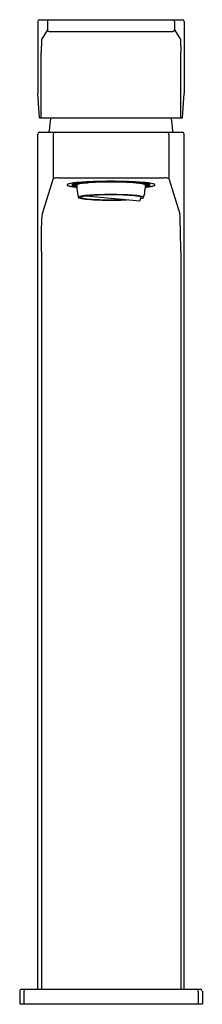
# Model space of a CAD drawing. Extents: x -36230.6 to -36228.6, y -17223.9 to -17213.3.
import ezdxf

# ---------------------------------------------------------------- set-up
doc = ezdxf.new("R2010")
doc.units = 0
doc.header["$LTSCALE"] = 0.64311
doc.layers.get('0').update_dxf_attribs({"color": 255, "linetype": 'CONTINUOUS'})
doc.layers.get('DEFPOINTS').update_dxf_attribs({"linetype": 'CONTINUOUS'})
doc.styles.get("Standard").update_dxf_attribs({"font": 'txt', "width": 0.8})

msp = doc.modelspace()

# ---------------------------------------------------------------- linework, layer by layer
for p, q in [((-36230.388, -17213.282), (-36230.388, -17214.061)), ((-36230.369, -17213.262), (-36228.82, -17213.262)), ((-36230.285, -17213.282), (-36230.285, -17213.369)), ((-36228.904, -17213.282), (-36228.904, -17213.369)), ((-36228.8, -17213.282), (-36228.8, -17214.061)), ((-36230.284, -17213.373), (-36230.347, -17213.478)), ((-36230.265, -17213.389), (-36228.924, -17213.389)), ((-36228.904, -17213.373), (-36228.841, -17213.478)), ((-36230.347, -17213.478), (-36230.351, -17213.616)), ((-36228.841, -17213.478), (-36228.838, -17213.616)), ((-36230.351, -17214.325), (-36230.351, -17213.616)), ((-36228.838, -17214.325), (-36228.838, -17213.616)), ((-36230.371, -17214.325), (-36230.388, -17214.061)), ((-36228.818, -17214.325), (-36228.8, -17214.061)), ((-36230.371, -17214.325), (-36228.818, -17214.325)), ((-36230.388, -17223.773), (-36230.388, -17214.502)), ((-36230.369, -17214.482), (-36228.82, -17214.482)), ((-36230.264, -17214.482), (-36230.264, -17214.465)), ((-36230.222, -17214.502), (-36230.222, -17214.984)), ((-36228.967, -17214.502), (-36228.967, -17214.984)), ((-36228.925, -17214.482), (-36228.925, -17214.465)), ((-36228.8, -17223.773), (-36228.8, -17214.502)), ((-36230.222, -17214.984), (-36230.34, -17215.365)), ((-36230.173, -17214.976), (-36229.016, -17214.976)), ((-36230.018, -17215.051), (-36229.982, -17215.051)), ((-36230.018, -17215.056), (-36229.982, -17215.056)), ((-36230.016, -17215.049), (-36229.979, -17215.049)), ((-36230.016, -17215.057), (-36229.979, -17215.057)), ((-36229.965, -17215.053), (-36229.965, -17215.094)), ((-36229.899, -17215.033), (-36229.925, -17215.031)), ((-36229.874, -17215.027), (-36229.913, -17215.03)), ((-36229.913, -17215.03), (-36229.888, -17215.032)), ((-36229.888, -17215.028), (-36229.888, -17215.032)), ((-36229.888, -17215.032), (-36229.849, -17215.029)), ((-36229.849, -17215.029), (-36229.874, -17215.027)), ((-36229.641, -17215.021), (-36229.641, -17215.018)), ((-36229.622, -17215.018), (-36229.622, -17215.021)), ((-36229.567, -17215.018), (-36229.567, -17215.021)), ((-36229.548, -17215.021), (-36229.548, -17215.018)), ((-36229.34, -17215.029), (-36229.314, -17215.027)), ((-36229.301, -17215.032), (-36229.34, -17215.029)), ((-36229.314, -17215.027), (-36229.275, -17215.03)), ((-36229.301, -17215.028), (-36229.301, -17215.032)), ((-36229.275, -17215.03), (-36229.301, -17215.032)), ((-36229.289, -17215.033), (-36229.264, -17215.031)), ((-36229.223, -17215.053), (-36229.223, -17215.094)), ((-36229.173, -17215.049), (-36229.209, -17215.049)), ((-36229.173, -17215.057), (-36229.209, -17215.057)), ((-36229.171, -17215.051), (-36229.207, -17215.051)), ((-36229.171, -17215.056), (-36229.207, -17215.056)), ((-36228.967, -17214.984), (-36228.848, -17215.365)), ((-36229.864, -17215.172), (-36229.282, -17215.227)), ((-36230.345, -17215.43), (-36230.343, -17215.387)), ((-36228.843, -17215.43), (-36228.845, -17215.387)), ((-36230.349, -17215.554), (-36230.345, -17215.43)), ((-36228.84, -17215.554), (-36228.843, -17215.43)), ((-36230.35, -17215.776), (-36230.349, -17215.554)), ((-36228.838, -17215.776), (-36228.84, -17215.554)), ((-36230.35, -17215.776), (-36230.35, -17223.773)), ((-36228.838, -17215.776), (-36228.838, -17223.773)), ((-36230.585, -17223.793), (-36230.585, -17223.931)), ((-36230.566, -17223.773), (-36228.623, -17223.773)), ((-36230.539, -17223.793), (-36230.539, -17223.931)), ((-36228.649, -17223.793), (-36228.649, -17223.931)), ((-36228.603, -17223.793), (-36228.603, -17223.931)), ((-36230.585, -17223.931), (-36228.603, -17223.931))]:
    msp.add_line(p, q)
for centre, radius, start, end in [((-36230.369, -17213.282), 0.0197, 90, 180), ((-36230.265, -17213.282), 0.0197, 90, 179.9996), ((-36228.924, -17213.282), 0.0197, 0.0004, 90), ((-36228.82, -17213.282), 0.0197, 0, 90), ((-36230.265, -17213.369), 0.0197, 179.9996, 270), ((-36228.924, -17213.369), 0.0197, 270, 0.0004), ((-36229.673, -17214.465), 0.591, 166.3101, 180), ((-36229.516, -17214.465), 0.591, 0, 13.6899), ((-36230.369, -17214.502), 0.0197, 90, 180), ((-36230.202, -17214.502), 0.0197, 90, 180), ((-36228.987, -17214.502), 0.0197, 0, 90), ((-36228.82, -17214.502), 0.0197, 0, 90), ((-36230.146, -17215.293), 0.319, 94.8664, 103.7998), ((-36230.068, -17215.053), 0.00299, 154.5548, 202.6197), ((-36230.064, -17215.052), 0.00705, 202.6197, 234.3955), ((-36230.064, -17215.055), 0.00769, 126.5093, 154.5548), ((-36230.051, -17215.073), 0.0298, 111.3302, 126.086), ((-36230.047, -17215.028), 0.0366, 234.4749, 254.9991), ((-36230.018, -17215.156), 0.119, 103.0889, 111.3302), ((-36229.98, -17214.811), 0.263, 253.2723, 261.3432), ((-36229.954, -17215.434), 0.404, 99.16, 103.0889), ((-36229.924, -17214.547), 0.533, 259.6164, 265.5578), ((-36230.015, -17215.053), 0.00342, 137.5279, 222.4721), ((-36229.879, -17215.897), 0.874, 94.9108, 99.16), ((-36230, -17215.071), 0.0265, 108.2104, 125.9062), ((-36229.949, -17214.905), 0.167, 246.2272, 264.2141), ((-36229.945, -17215.239), 0.204, 99.2852, 108.2104), ((-36229.98, -17215.053), 0.00321, 134.0275, 225.9725), ((-36229.96, -17215.08), 0.0358, 105.3204, 122.3775), ((-36229.953, -17215.011), 0.0529, 240.066, 256.4243), ((-36229.826, -17215.963), 0.937, 96.0369, 99.2852), ((-36229.862, -17215.467), 0.436, 94.8876, 104.2798), ((-36229.957, -17215.056), 0.0087, 114.9014, 159.2098), ((-36229.929, -17215.118), 0.0762, 102.3196, 114.8791), ((-36229.657, -17218.484), 3.469, 91.7795, 94.9108), ((-36229.85, -17215.48), 0.447, 96.7945, 102.3196), ((-36229.742, -17216.387), 1.36, 93.9571, 96.7945), ((-36229.728, -17216.956), 1.935, 92.9388, 93.9072), ((-36135.128, -16083.005), 1135.978, 265.216429, 265.217735), ((-36229.643, -17217.813), 2.79, 91.9142, 93.9571), ((-36229.612, -17218.625), 3.604, 90.4482, 93.522), ((-36229.6, -17219.448), 4.43, 90.527, 92.9388), ((-36229.595, -17220.459), 5.445, 89.9898, 91.7795), ((-36229.595, -17219.244), 4.222, 89.9898, 91.9142), ((-36229.594, -17220.08), 5.063, 89.9997, 90.3118), ((-36229.614, -17204.429), 10.592, 269.9581, 270.1073), ((-36229.593, -17220.459), 5.445, 88.2205, 90.0102), ((-36229.594, -17220.08), 5.063, 89.6882, 90.0003), ((-36229.574, -17204.429), 10.592, 269.8927, 270.0419), ((-36229.594, -17219.244), 4.222, 88.0858, 90.0102), ((-36229.589, -17219.448), 4.43, 87.0612, 89.473), ((-36229.576, -17218.625), 3.604, 86.478, 89.5518), ((-36229.546, -17217.813), 2.79, 86.0429, 88.0858), ((-36229.532, -17218.484), 3.469, 85.0892, 88.2205), ((-36229.461, -17216.956), 1.935, 86.0928, 87.0612), ((-36324.061, -16083.005), 1135.978, 274.782265, 274.783571), ((-36229.447, -17216.387), 1.36, 83.2055, 86.0429), ((-36229.326, -17215.467), 0.436, 75.7202, 85.1124), ((-36229.339, -17215.48), 0.447, 77.6804, 83.2055), ((-36229.362, -17215.963), 0.937, 80.7148, 83.9631), ((-36229.26, -17215.118), 0.0762, 65.1209, 77.6804), ((-36229.31, -17215.897), 0.874, 80.84, 85.0892), ((-36229.231, -17215.056), 0.0087, 20.7902, 65.0986), ((-36229.236, -17215.011), 0.0529, 283.5757, 299.934), ((-36229.24, -17214.905), 0.167, 275.7859, 293.7728), ((-36229.265, -17214.547), 0.533, 274.4422, 280.3836), ((-36229.229, -17215.08), 0.0358, 57.6225, 74.6796), ((-36229.244, -17215.239), 0.204, 71.7896, 80.7148), ((-36229.209, -17215.053), 0.00321, 314.0275, 45.9725), ((-36229.188, -17215.071), 0.0265, 54.0938, 71.7896), ((-36229.235, -17215.434), 0.404, 76.9111, 80.84), ((-36229.174, -17215.053), 0.00342, 317.5279, 42.4721), ((-36229.208, -17214.811), 0.263, 278.6568, 286.7277), ((-36229.17, -17215.156), 0.119, 68.6698, 76.9111), ((-36229.142, -17215.028), 0.0366, 285.0009, 305.5251), ((-36229.138, -17215.073), 0.0298, 53.914, 68.6698), ((-36229.125, -17215.055), 0.00769, 25.4452, 53.4907), ((-36229.125, -17215.052), 0.00705, 305.6045, 337.3803), ((-36229.121, -17215.053), 0.00299, 337.3803, 25.4452), ((-36229.043, -17215.293), 0.319, 76.2002, 85.1336), ((-36229.586, -17215.075), 0.379, 182.8197, 197.3167), ((-36229.931, -17215.207), 0.0266, 110.2521, 125.4757), ((-36229.905, -17215.277), 0.102, 101.0591, 110.2521), ((-36229.818, -17215.725), 0.558, 95.836, 101.0591), ((-36229.904, -17215.209), 0.0286, 109.5642, 122.2558), ((-36229.881, -17215.274), 0.0973, 101.7852, 109.5642), ((-36229.819, -17215.573), 0.403, 96.4859, 101.7852), ((-36229.694, -17216.937), 1.777, 92.6982, 95.836), ((-36229.705, -17216.571), 1.407, 93.5151, 96.4859), ((-36229.627, -17217.837), 2.676, 91.7416, 93.5151), ((-36229.596, -17219.015), 3.857, 89.9741, 92.6982), ((-36229.595, -17218.902), 3.742, 89.9884, 91.7416), ((-36229.593, -17219.015), 3.857, 87.3018, 90.0259), ((-36229.594, -17218.902), 3.742, 88.2584, 90.0116), ((-36229.561, -17217.837), 2.676, 86.4849, 88.2584), ((-36229.495, -17216.937), 1.777, 84.164, 87.3018), ((-36229.483, -17216.571), 1.407, 83.5141, 86.4849), ((-36229.37, -17215.573), 0.403, 78.2148, 83.5141), ((-36229.371, -17215.725), 0.558, 78.9409, 84.164), ((-36229.307, -17215.274), 0.0973, 70.4358, 78.2148), ((-36229.284, -17215.209), 0.0286, 57.7442, 70.4358), ((-36229.283, -17215.277), 0.102, 69.7479, 78.9409), ((-36229.257, -17215.207), 0.0266, 54.5243, 69.7479), ((-36229.602, -17215.075), 0.379, 342.6833, 357.1803), ((-36229.946, -17215.188), 0.00304, 149.6127, 219.1584), ((-36229.944, -17215.189), 0.00466, 125.4757, 149.6127), ((-36229.941, -17215.184), 0.00838, 219.1584, 240.5248), ((-36229.924, -17215.153), 0.0445, 240.5248, 257.088), ((-36229.811, -17214.637), 0.573, 257.622, 266.0673), ((-36229.919, -17215.188), 0.00259, 145.8871, 219.404), ((-36229.916, -17215.19), 0.00641, 122.2558, 145.8871), ((-36229.914, -17215.184), 0.00931, 219.404, 244.1268), ((-36229.894, -17215.142), 0.0558, 244.1268, 253.6836), ((-36229.872, -17215.066), 0.134, 253.6836, 259.4237), ((-36229.797, -17214.664), 0.543, 259.4237, 261.2948), ((-36229.812, -17214.768), 0.438, 261.2948, 264.0397), ((-36229.664, -17213.343), 1.872, 264.0397, 265.403), ((-36229.608, -17212.024), 3.194, 265.6602, 270.2524), ((-36229.704, -17213.85), 1.362, 265.403, 267.4512), ((-36229.348, -17205.835), 9.385, 267.4512, 267.7522), ((-36229.642, -17213.341), 1.874, 267.7522, 269.2874), ((-36229.529, -17204.2), 11.015, 269.2874, 269.6578), ((-36229.58, -17212.024), 3.194, 269.7476, 272.8221), ((-36229.66, -17204.2), 11.015, 270.3422, 270.7126), ((-36229.546, -17213.341), 1.874, 270.7126, 272.2478), ((-36229.841, -17205.835), 9.385, 272.2478, 272.4435), ((-36229.591, -17215.082), 0.341, 334.9364, 341.9615), ((-36229.287, -17215.093), 0.109, 278.6368, 294.0961), ((-36229.273, -17215.19), 0.00641, 34.1129, 57.7442), ((-36229.269, -17215.188), 0.00259, 357.3545, 34.1129), ((-36229.247, -17215.184), 0.00838, 299.4752, 320.8416), ((-36229.244, -17215.189), 0.00466, 30.3873, 54.5243), ((-36229.243, -17215.188), 0.00304, 320.8416, 30.3873), ((-36230.172, -17215.396), 0.172, 169.2915, 176.976), ((-36229.017, -17215.396), 0.172, 3.024, 10.7085), ((-36230.566, -17223.793), 0.0197, 90, 180), ((-36230.52, -17223.793), 0.0197, 90, 180), ((-36228.669, -17223.793), 0.0197, 0, 90), ((-36228.623, -17223.793), 0.0197, 0, 90)]:
    msp.add_arc(centre, radius, start, end)

# ---------------------------------------------------------------- texts
at = {"layer": 'DEFPOINTS'}
for tag, p, s in [('MODELNUMBER', (-36229.597, -17223.932), 'K-22088X-4CD'), ('TRADENAME', (-36229.597, -17223.934), 'HONESTY'), ('PRODUCT', (-36229.597, -17223.936), 'BATHROOM SINK FAUCET')]:
    msp.add_attdef(tag, p, s, height=0.001, dxfattribs=at)

doc.saveas('drawing.dxf')
